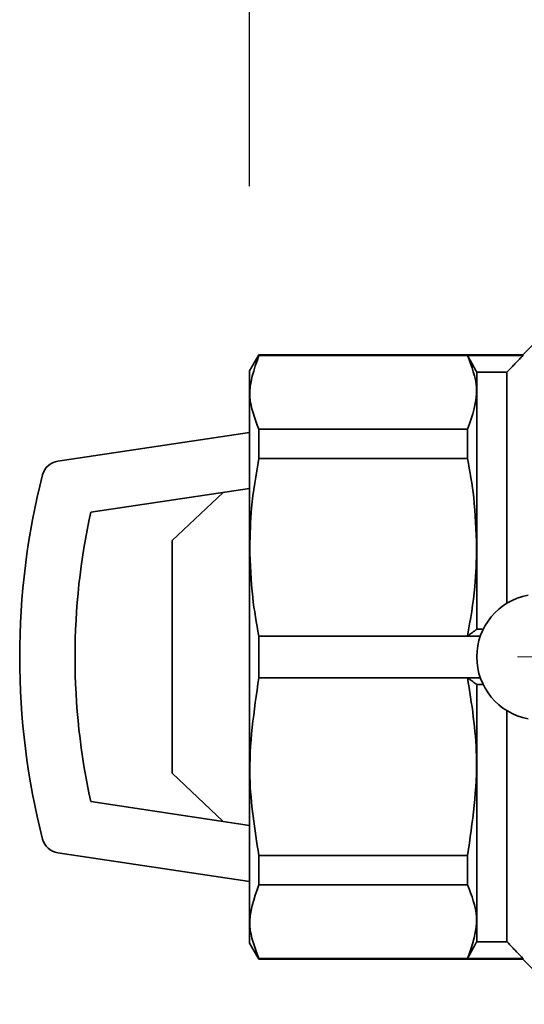
# Paper-space layout 'Blatt2' of a CAD drawing. Units: millimetres. Extents: x 0 to 4200, y 0 to 2970.
# Drawn here: x 632 to 659, y 2241 to 2295 of the extents above; entities that cross this region are included whole.
import ezdxf

# ---------------------------------------------------------------- set-up
doc = ezdxf.new("R2010")
doc.units = ezdxf.units.MM
doc.linetypes.add('CENTERX2', pattern=[20.32, 12.7, -2.54, 2.54, -2.54])
doc.layers.add('1', color=7, linetype='Continuous')
doc.styles.add('SLDTEXTSTYLE1', font='TXT', dxfattribs={"width": 0.605})
doc.dimstyles.new('SLDDIMSTYLE1', dxfattribs={"dimtxt": 35, "dimasz": 25, "dimexe": 0, "dimexo": 0.0625, "dimgap": 8.75, "dimtad": 1, "dimdec": 1, "dimrnd": 1e-09, "dimzin": 12, "dimdsep": 46, "dimtxsty": 'SLDTEXTSTYLE1', "dimsah": 1, "dimcen": 0.09, "dimadec": 0, "dimazin": 3, "dimtfac": 1, "dimtdec": 1, "dimtofl": 0, "dimtmove": 0, "dimatfit": 3, "dimfxl": 1, "dimfrac": 2, "dimtolj": 1, "dimtzin": 12, "dimarcsym": 0})

# ---------------------------------------------------------------- blocks, each defined once
blk = doc.blocks.new('_D_3')
at = {"layer": '1', "ltscale": 10}
for p, q in [((644.395, 2285.744), (644.395, 2718.68)), ((1118.395, 2562.16), (1118.395, 2718.68)), ((644.395, 2708.68), (1118.395, 2708.68))]:
    blk.add_line(p, q, dxfattribs=at)
for points in [[(644.395, 2708.68), (669.395, 2704.68), (669.395, 2712.68)], [(1118.395, 2708.68), (1093.395, 2712.68), (1093.395, 2704.68)]]:
    blk.add_solid(points, dxfattribs=at)
at = {"layer": '1', "ltscale": 10, "insert": (841.291, 2753.798), "char_height": 35, "attachment_point": 1, "style": 'SLDTEXTSTYLE1'}
blk.add_mtext('474', dxfattribs=at)

psp = doc.layouts.new('Blatt2')

# ---------------------------------------------------------------- linework, layer by layer
at = {"color": 7, "linetype": 'Continuous', "lineweight": 35, "ltscale": 10}
for p, q in [((661.645, 2279.06), (659.195, 2276.61)), ((644.895, 2276.61), (644.395, 2275.744)), ((659.195, 2276.61), (644.895, 2276.61)), ((644.895, 2276.61), (644.895, 2276.571)), ((644.895, 2276.571), (656.195, 2276.571)), ((656.195, 2276.571), (659.195, 2276.571)), ((659.195, 2276.61), (659.195, 2276.571)), ((644.395, 2275.744), (644.395, 2266.185)), ((656.695, 2261.76), (656.695, 2275.671)), ((658.329, 2275.671), (656.695, 2275.671)), ((658.329, 2275.671), (658.329, 2263.165)), ((644.395, 2272.415), (634.007, 2270.857)), ((644.895, 2272.589), (644.895, 2270.998)), ((644.895, 2272.589), (656.195, 2272.589)), ((656.195, 2270.998), (656.195, 2272.589)), ((644.895, 2270.998), (656.195, 2270.998)), ((644.395, 2269.382), (635.789, 2268.091)), ((640.195, 2266.555), (642.968, 2269.168)), ((640.195, 2266.555), (640.195, 2253.965)), ((644.395, 2266.185), (644.395, 2244.776)), ((657.044, 2261.76), (656.695, 2261.76)), ((644.895, 2261.384), (644.895, 2259.135)), ((644.895, 2261.384), (656.195, 2261.384)), ((656.195, 2261.384), (656.886, 2261.384)), ((644.895, 2259.135), (656.195, 2259.135)), ((656.195, 2259.135), (656.886, 2259.135)), ((657.044, 2258.76), (656.695, 2258.76)), ((656.695, 2244.849), (656.695, 2258.76)), ((658.329, 2257.354), (658.329, 2244.849)), ((642.968, 2251.352), (640.195, 2253.965)), ((635.789, 2252.429), (644.395, 2251.138)), ((634.007, 2249.662), (644.395, 2248.104)), ((644.895, 2249.521), (644.895, 2247.931)), ((644.895, 2249.521), (656.195, 2249.521)), ((656.195, 2247.931), (656.195, 2249.521)), ((644.895, 2247.931), (656.195, 2247.931)), ((644.395, 2244.776), (644.895, 2243.91)), ((658.329, 2244.849), (656.695, 2244.849)), ((644.895, 2243.948), (644.895, 2243.91)), ((644.895, 2243.948), (656.195, 2243.948)), ((644.895, 2243.91), (659.195, 2243.91)), ((656.195, 2243.948), (659.195, 2243.948)), ((659.195, 2243.948), (659.195, 2243.91)), ((659.195, 2243.91), (661.645, 2241.46))]:
    psp.add_line(p, q, dxfattribs=at)
at = {"color": 7, "linetype": 'Continuous', "lineweight": 35, "ltscale": 100}
for centre, radius, start, end in [((634.155, 2269.868), 1, 98.529, 165.643), ((671.695, 2260.26), 39.75, 165.643, 194.357), ((671.695, 2260.26), 36.75, 167.6963, 192.3037), ((660.095, 2260.26), 3.4, 100.5374, 259.4626), ((634.155, 2250.651), 1, 194.357, 261.471)]:
    psp.add_arc(centre, radius, start, end, dxfattribs=at)
at = {"color": 7, "linetype": 'Continuous', "lineweight": 35, "ltscale": 10}
for points, knots in [([(644.895, 2276.571), (644.632, 2275.827), (644.161, 2274.497), (644.671, 2273.172), (644.895, 2272.589)], [0, 0, 0, 0, 0.55982, 1, 1, 1, 1]), ([(656.195, 2272.589), (656.459, 2273.333), (656.93, 2274.662), (656.42, 2275.988), (656.195, 2276.571)], [0, 0, 0, 0, 0.559822, 1, 1, 1, 1]), ([(656.195, 2276.571), (656.252, 2276.469), (656.346, 2276.301), (656.476, 2276.067), (656.586, 2275.869), (656.659, 2275.737), (656.695, 2275.671)], [0, 0, 0, 0, 0.340007, 0.560014, 0.780015, 1, 1, 1, 1]), ([(658.329, 2275.671), (658.427, 2275.773), (658.588, 2275.942), (658.813, 2276.176), (659.004, 2276.374), (659.131, 2276.505), (659.195, 2276.571)], [0, 0, 0, 0, 0.3399967, 0.5599925, 0.7800036, 1, 1, 1, 1]), ([(644.895, 2270.998), (644.739, 2270.106), (644.461, 2268.513), (644.422, 2266.901), (644.404, 2266.191)], [0, 0, 0, 0, 0.559988, 1, 1, 1, 1]), ([(656.686, 2266.191), (656.658, 2267.094), (656.608, 2268.707), (656.321, 2270.298), (656.195, 2270.998)], [0, 0, 0, 0, 0.559937, 1, 1, 1, 1]), ([(644.404, 2266.191), (644.432, 2265.288), (644.482, 2263.675), (644.769, 2262.084), (644.895, 2261.384)], [0, 0, 0, 0, 0.559942, 1, 1, 1, 1]), ([(656.195, 2261.384), (656.351, 2262.276), (656.63, 2263.869), (656.669, 2265.482), (656.686, 2266.191)], [0, 0, 0, 0, 0.559985, 1, 1, 1, 1]), ([(656.695, 2261.76), (656.639, 2261.717), (656.546, 2261.647), (656.416, 2261.549), (656.306, 2261.467), (656.232, 2261.412), (656.195, 2261.384)], [0, 0, 0, 0, 0.339997, 0.559995, 0.78, 1, 1, 1, 1]), ([(644.895, 2259.135), (644.632, 2257.338), (644.161, 2254.129), (644.671, 2250.929), (644.895, 2249.521)], [0, 0, 0, 0, 0.559821, 1, 1, 1, 1]), ([(656.195, 2249.521), (656.459, 2251.318), (656.93, 2254.528), (656.42, 2257.727), (656.195, 2259.135)], [0, 0, 0, 0, 0.559821, 1, 1, 1, 1]), ([(656.195, 2259.135), (656.252, 2259.093), (656.346, 2259.023), (656.476, 2258.925), (656.586, 2258.843), (656.659, 2258.787), (656.695, 2258.76)], [0, 0, 0, 0, 0.340003, 0.559997, 0.779999, 1, 1, 1, 1]), ([(644.895, 2247.931), (644.632, 2247.187), (644.161, 2245.857), (644.671, 2244.532), (644.895, 2243.948)], [0, 0, 0, 0, 0.55982, 1, 1, 1, 1]), ([(656.195, 2243.948), (656.459, 2244.693), (656.93, 2246.022), (656.42, 2247.347), (656.195, 2247.931)], [0, 0, 0, 0, 0.559822, 1, 1, 1, 1]), ([(656.695, 2244.849), (656.639, 2244.746), (656.546, 2244.578), (656.416, 2244.344), (656.306, 2244.146), (656.232, 2244.014), (656.195, 2243.948)], [0, 0, 0, 0, 0.3399957, 0.560002, 0.7800043, 1, 1, 1, 1]), ([(659.195, 2243.948), (659.097, 2244.05), (658.934, 2244.218), (658.709, 2244.452), (658.519, 2244.65), (658.392, 2244.782), (658.329, 2244.849)], [0, 0, 0, 0, 0.339993, 0.559996, 0.779985, 1, 1, 1, 1])]:
    psp.add_open_spline(points, degree=3, knots=knots, dxfattribs=at)
at = {"layer": '1', "linetype": 'CENTERX2', "lineweight": 18, "ltscale": 10}
psp.add_line((679.895, 2260.26), (658.895, 2260.26), dxfattribs=at)

# ---------------------------------------------------------------- dimensions: what is measured, and where the dimension line sits
at = {"layer": '1', "ltscale": 10}
dim = psp.add_linear_dim(base=(1118.395, 2708.68), p1=(644.395, 2275.744), p2=(1118.395, 2552.16), dimstyle='SLDDIMSTYLE1', dxfattribs=at)
dim.commit()
dim.dimension.update_dxf_attribs({"geometry": '_D_3', "text_midpoint": (881.395, 2708.68), "dimtype": 160})

doc.saveas('drawing.dxf')
